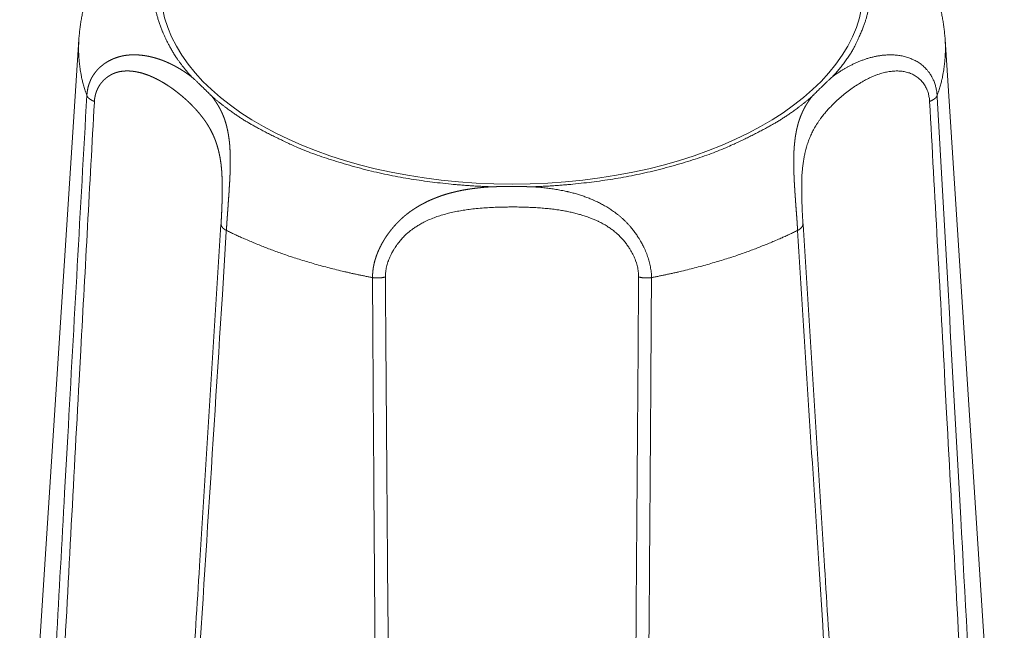
# Model space of a CAD drawing. Units: millimetres. Extents: x -612 to 3782, y -4661 to 6456.
# Drawn here: x 66 to 79, y 2557 to 2565 of the extents above; entities that cross this region are included whole.
import ezdxf

# ---------------------------------------------------------------- set-up
doc = ezdxf.new("R2010")
doc.units = ezdxf.units.MM
doc.header["$LTSCALE"] = 101.6
doc.layers.add('Visible (ISO)', color=7, linetype='Continuous', lineweight=50)
doc.layers.add('Visible Narrow (ISO)', color=7, linetype='Continuous', lineweight=18)

msp = doc.modelspace()

# ---------------------------------------------------------------- linework, layer by layer
at = {"layer": 'Visible (ISO)', "lineweight": 5}
for p, q in [((67.222, 2564.851), (66.471, 2553.215)), ((78.212, 2564.851), (78.963, 2553.215))]:
    msp.add_line(p, q, dxfattribs=at)
at = {"layer": 'Visible (ISO)', "lineweight": 5, "flags": 128}
for points in [[(67.365, 2565.531), (67.364, 2565.531, 0.005895), (67.344, 2565.473, 0.006052), (67.326, 2565.415), (67.326, 2565.414, 0.006113), (67.308, 2565.355, 0.006167), (67.292, 2565.295, 0.006224), (67.278, 2565.235, 0.006267), (67.265, 2565.174, 0.006315), (67.253, 2565.113, 0.00635), (67.243, 2565.052, 0.006385), (67.235, 2564.99, 0.006411), (67.228, 2564.929), (67.228, 2564.925, 0.008043), (67.222, 2564.855), (67.222, 2564.851), (67.222, 2564.851)], [(78.212, 2564.851), (78.212, 2564.855, 0.008042), (78.206, 2564.925), (78.205, 2564.929, 0.006413), (78.199, 2564.99, 0.006384), (78.19, 2565.052, 0.006351), (78.18, 2565.113, 0.006314), (78.169, 2565.174, 0.006268), (78.156, 2565.235, 0.006224), (78.141, 2565.295, 0.006167), (78.125, 2565.355, 0.006114), (78.108, 2565.414), (78.108, 2565.415, 0.006051), (78.089, 2565.473), (78.089, 2565.473, 0.005893), (78.069, 2565.531), (78.069, 2565.531)], [(68.652, 2564.378, -0.002165), (68.684, 2564.349), (68.688, 2564.346, -0.002125), (68.716, 2564.32, -0.001253), (68.744, 2564.293), (68.752, 2564.285, -0.003834), (68.797, 2564.242), (68.812, 2564.227, -0.002239), (68.843, 2564.197), (68.846, 2564.193, -0.001566), (68.87, 2564.17), (68.871, 2564.168, -0.00169), (68.892, 2564.147), (68.894, 2564.146, -0.001341), (68.911, 2564.128), (68.911, 2564.128)], [(76.523, 2564.128, -0.001306), (76.539, 2564.145), (76.541, 2564.147, -0.001739), (76.562, 2564.168), (76.564, 2564.17, -0.0013), (76.584, 2564.19, -0.001293), (76.604, 2564.21), (76.608, 2564.214, -0.002069), (76.637, 2564.242), (76.638, 2564.244, -0.001623), (76.671, 2564.275), (76.674, 2564.278, -0.002494), (76.708, 2564.311), (76.713, 2564.315, -0.001524), (76.738, 2564.339), (76.74, 2564.34, -0.001638), (76.762, 2564.36), (76.763, 2564.362, -0.001245), (76.781, 2564.378), (76.781, 2564.378)], [(68.753, 2558.165, -0.000218), (68.563, 2555.194), (68.539, 2554.815, -0.000364), (68.297, 2551.085), (68.272, 2550.695), (68.271, 2550.683)], [(77.163, 2550.683), (77.137, 2551.074, -0.000361), (76.895, 2554.803), (76.871, 2555.182, -0.00022), (76.682, 2558.153), (76.681, 2558.165)]]:
    msp.add_lwpolyline(points, format="xyb", dxfattribs=at)
at = {"layer": 'Visible (ISO)', "lineweight": 5}
msp.add_rational_spline([(72.458, 2562.982), (72.473, 2562.983), (72.494, 2562.983), (72.515, 2562.983), (72.537, 2562.984), (72.54, 2562.984), (72.543, 2562.984), (72.571, 2562.984), (72.599, 2562.984), (72.601, 2562.984), (72.604, 2562.984), (72.637, 2562.984), (72.669, 2562.984), (72.675, 2562.984), (72.682, 2562.984), (72.724, 2562.985), (72.765, 2562.984), (72.772, 2562.984), (72.778, 2562.984), (72.807, 2562.984), (72.837, 2562.984), (72.841, 2562.984), (72.846, 2562.984), (72.866, 2562.984), (72.887, 2562.984), (72.908, 2562.983), (72.929, 2562.983), (72.929, 2562.983), (72.929, 2562.983), (72.95, 2562.983), (72.972, 2562.983), (72.974, 2562.983), (72.976, 2562.982)], [1, 1, 1, 0.999997610773, 1, 1, 1, 0.999998260026, 1, 1, 1, 0.999997597029, 1, 1, 1, 0.999996438397, 1, 1, 1, 0.99999786157, 1, 1, 1, 0.999998645574, 1, 0.999999147979, 1, 1, 1, 0.999997613839, 1, 1, 1], degree=2, knots=[0, 0, 0, 0.081258, 0.081258, 0.162515, 0.162515, 0.174734, 0.174734, 0.280429, 0.280429, 0.29025, 0.29025, 0.415586, 0.415586, 0.438805, 0.438805, 0.59894, 0.59894, 0.62278, 0.62278, 0.735235, 0.735235, 0.751921, 0.751921, 0.831005, 0.831005, 0.910089, 0.910089, 0.91122, 0.91122, 0.992565, 0.992565, 1, 1, 1], dxfattribs=at)
at = {"layer": 'Visible Narrow (ISO)', "lineweight": 5, "flags": 128}
for points in [[(78.11, 2564.141), (78.11, 2564.142, 0.010375), (78.108, 2564.168, 0.011105), (78.105, 2564.193), (78.105, 2564.194, 0.011203), (78.1, 2564.22), (78.1, 2564.22, 0.011351), (78.095, 2564.245), (78.095, 2564.245, 0.011552), (78.088, 2564.27), (78.088, 2564.27, 0.011804), (78.081, 2564.295, 0.012151), (78.072, 2564.319), (78.071, 2564.32, 0.01286), (78.062, 2564.342), (78.061, 2564.343, 0.009775), (78.053, 2564.361, 0.00971), (78.044, 2564.379), (78.041, 2564.383, 0.019215), (78.026, 2564.408), (78.023, 2564.412, 0.018968), (78.001, 2564.444), (78, 2564.444, 0.018765), (77.976, 2564.473), (77.973, 2564.477, 0.01863), (77.953, 2564.497, 0.009283), (77.932, 2564.517), (77.932, 2564.517, 0.018928), (77.91, 2564.535), (77.906, 2564.538, 0.014248), (77.882, 2564.555), (77.881, 2564.555, 0.013843), (77.856, 2564.571), (77.856, 2564.571, 0.013409), (77.831, 2564.585), (77.831, 2564.585, 0.012957), (77.804, 2564.598), (77.804, 2564.598, 0.012496), (77.777, 2564.61), (77.777, 2564.61, 0.012038), (77.75, 2564.62), (77.75, 2564.62, 0.011591), (77.722, 2564.629, 0.011161), (77.694, 2564.637), (77.694, 2564.637, 0.010755), (77.665, 2564.643), (77.665, 2564.643, 0.010378), (77.637, 2564.648), (77.637, 2564.648, 0.010031), (77.608, 2564.652), (77.608, 2564.652, 0.009719), (77.579, 2564.655), (77.579, 2564.655, 0.009442), (77.55, 2564.657, 0.009261), (77.521, 2564.658), (77.516, 2564.658, 0.014104), (77.477, 2564.657), (77.471, 2564.656, 0.012241), (77.426, 2564.653), (77.426, 2564.653, 0.01171), (77.382, 2564.647), (77.382, 2564.647, 0.011162), (77.338, 2564.64), (77.338, 2564.64, 0.01061), (77.295, 2564.63), (77.295, 2564.63, 0.010063), (77.252, 2564.619), (77.252, 2564.619, 0.009527), (77.21, 2564.606), (77.21, 2564.606, 0.009007), (77.169, 2564.592), (77.169, 2564.592, 0.008507), (77.129, 2564.577), (77.128, 2564.577, 0.00803), (77.089, 2564.56), (77.089, 2564.56, 0.007576), (77.05, 2564.542), (77.05, 2564.542, 0.007146), (77.012, 2564.523), (77.012, 2564.523, 0.006747), (76.975, 2564.504), (76.973, 2564.503, 0.006343), (76.941, 2564.484, 0.004536), (76.91, 2564.466), (76.907, 2564.464, 0.008333), (76.871, 2564.441), (76.866, 2564.438, 0.009169), (76.823, 2564.409), (76.823, 2564.409, 0.009654), (76.782, 2564.379), (76.781, 2564.378)], [(76.409, 2562.51), (76.408, 2562.512, -0.001839), (76.403, 2562.611), (76.402, 2562.621, -0.002815), (76.398, 2562.699), (76.398, 2562.711, -0.001779), (76.396, 2562.764, -0.00204), (76.394, 2562.817), (76.394, 2562.817, -0.002354), (76.393, 2562.87), (76.393, 2562.87, -0.002715), (76.392, 2562.923), (76.392, 2562.924, -0.003136), (76.392, 2562.976, -0.003612), (76.392, 2563.029), (76.393, 2563.034, -0.005447), (76.394, 2563.086), (76.394, 2563.092, -0.004561), (76.396, 2563.134), (76.396, 2563.134, -0.004945), (76.399, 2563.176, -0.005088), (76.403, 2563.217), (76.404, 2563.227, -0.011067), (76.411, 2563.285), (76.411, 2563.286, -0.005824), (76.42, 2563.341, -0.012317), (76.43, 2563.395), (76.432, 2563.404, -0.013094), (76.449, 2563.47), (76.449, 2563.471, -0.013691), (76.468, 2563.534), (76.468, 2563.535, -0.014075), (76.49, 2563.594), (76.49, 2563.595, -0.014208), (76.515, 2563.651), (76.515, 2563.652, -0.014041), (76.542, 2563.706), (76.546, 2563.713, -0.013552), (76.568, 2563.752), (76.57, 2563.755, -0.006533), (76.59, 2563.787, -0.009357), (76.611, 2563.818, -0.00603), (76.632, 2563.848), (76.639, 2563.857, -0.014054), (76.675, 2563.903), (76.684, 2563.914, -0.007773), (76.717, 2563.952, -0.007727), (76.751, 2563.99), (76.76, 2563.999, -0.015039), (76.814, 2564.054), (76.814, 2564.054, -0.007405), (76.872, 2564.107), (76.872, 2564.107, -0.014485), (76.933, 2564.159), (76.933, 2564.159, -0.007146), (76.997, 2564.208), (77, 2564.21, -0.013913), (77.063, 2564.254), (77.076, 2564.263, -0.006494), (77.114, 2564.287, -0.007183), (77.152, 2564.311), (77.152, 2564.311, -0.007896), (77.191, 2564.333), (77.191, 2564.333, -0.008665), (77.231, 2564.354, -0.009494), (77.272, 2564.373), (77.272, 2564.373, -0.010386), (77.313, 2564.391), (77.313, 2564.391, -0.01134), (77.355, 2564.407), (77.36, 2564.409, -0.012396), (77.392, 2564.419), (77.392, 2564.419, -0.006536), (77.424, 2564.429, -0.013946), (77.457, 2564.436), (77.468, 2564.439, -0.015107), (77.501, 2564.445), (77.506, 2564.446, -0.007969), (77.528, 2564.448, -0.008075), (77.55, 2564.451), (77.556, 2564.451, -0.019852), (77.59, 2564.453), (77.596, 2564.453, -0.01267), (77.624, 2564.452), (77.624, 2564.452, -0.013214), (77.652, 2564.45), (77.652, 2564.45, -0.013863), (77.679, 2564.447), (77.679, 2564.447, -0.014567), (77.706, 2564.442), (77.706, 2564.442, -0.015315), (77.733, 2564.435), (77.733, 2564.435, -0.01609), (77.759, 2564.427, -0.016869), (77.784, 2564.417, -0.017626), (77.809, 2564.405), (77.809, 2564.405, -0.01833), (77.833, 2564.392), (77.833, 2564.392, -0.018968), (77.856, 2564.376), (77.859, 2564.374, -0.023454), (77.879, 2564.358, -0.01222), (77.898, 2564.341), (77.899, 2564.341, -0.024288), (77.917, 2564.321), (77.917, 2564.321, -0.012153), (77.934, 2564.3), (77.934, 2564.3, -0.024241), (77.95, 2564.278), (77.95, 2564.277, -0.012142), (77.964, 2564.254), (77.964, 2564.253, -0.02438), (77.977, 2564.228), (77.98, 2564.221, -0.022413), (77.991, 2564.193), (77.992, 2564.19, -0.014306), (77.999, 2564.166, -0.013845), (78.005, 2564.142), (78.005, 2564.142, -0.013472), (78.009, 2564.117), (78.01, 2564.117, -0.013195), (78.013, 2564.092), (78.013, 2564.092, -0.012207), (78.015, 2564.067), (78.015, 2564.066)], [(67.323, 2564.141, 0.000263), (67.081, 2559.811), (67.041, 2559.094, 0.000353), (66.834, 2555.305), (66.795, 2554.575, 0.000171), (66.67, 2552.247), (66.668, 2552.21)], [(78.766, 2552.21), (78.733, 2552.826, 0.00049), (78.41, 2558.774), (78.377, 2559.373, 0.000291), (78.111, 2564.122), (78.11, 2564.141)], [(66.782, 2552.135, -0.000355), (66.997, 2556.264), (67.015, 2556.61, -0.000361), (67.225, 2560.523), (67.246, 2560.906, -0.000222), (67.418, 2564.053), (67.419, 2564.066)], [(78.015, 2564.066, -0.000249), (78.21, 2560.502), (78.231, 2560.106, -0.000395), (78.455, 2555.922), (78.476, 2555.506, -0.000298), (78.651, 2552.153), (78.652, 2552.135)], [(74.487, 2561.829), (74.487, 2561.837, 0.01798), (74.485, 2561.878), (74.485, 2561.881, 0.011169), (74.481, 2561.915, 0.010676), (74.476, 2561.947), (74.476, 2561.948, 0.010184), (74.47, 2561.981), (74.47, 2561.981, 0.009733), (74.463, 2562.014), (74.463, 2562.014, 0.009325), (74.454, 2562.048), (74.454, 2562.048, 0.008958), (74.443, 2562.081), (74.443, 2562.081, 0.008631), (74.432, 2562.114), (74.432, 2562.114, 0.008344), (74.419, 2562.147), (74.419, 2562.147, 0.008094), (74.405, 2562.18), (74.405, 2562.18, 0.007919), (74.39, 2562.213), (74.386, 2562.221, 0.015258), (74.361, 2562.269), (74.356, 2562.277, 0.0148), (74.319, 2562.339), (74.314, 2562.347, 0.014635), (74.283, 2562.392), (74.283, 2562.392, 0.00731), (74.251, 2562.436), (74.251, 2562.436, 0.014872), (74.216, 2562.477), (74.21, 2562.484, 0.007607), (74.186, 2562.511), (74.186, 2562.511, 0.007751), (74.162, 2562.537), (74.162, 2562.537, 0.007943), (74.137, 2562.561), (74.136, 2562.562, 0.008224), (74.111, 2562.585, 0.008142), (74.085, 2562.608), (74.084, 2562.608, 0.007341), (74.056, 2562.631), (74.05, 2562.635, 0.011566), (74.011, 2562.665), (74.006, 2562.668, 0.011219), (73.956, 2562.702), (73.956, 2562.702, 0.01083), (73.905, 2562.734), (73.905, 2562.734, 0.010401), (73.854, 2562.763), (73.853, 2562.763, 0.009941), (73.801, 2562.789), (73.801, 2562.789, 0.009458), (73.748, 2562.813), (73.748, 2562.814, 0.008959), (73.695, 2562.836), (73.695, 2562.836, 0.008449), (73.641, 2562.856), (73.641, 2562.856, 0.007935), (73.587, 2562.874), (73.587, 2562.874, 0.007418), (73.533, 2562.891), (73.533, 2562.891, 0.006909), (73.479, 2562.906, 0.006388), (73.424, 2562.919), (73.422, 2562.92, 0.00711), (73.362, 2562.933), (73.359, 2562.933, 0.007), (73.292, 2562.946), (73.291, 2562.946, 0.00653), (73.223, 2562.957), (73.223, 2562.957, 0.006045), (73.155, 2562.966), (73.155, 2562.966, 0.005548), (73.087, 2562.973), (73.081, 2562.974, 0.005017), (73.025, 2562.979), (73.019, 2562.979, 0.002974), (72.976, 2562.982), (72.976, 2562.982)], [(71.11, 2561.837), (71.11, 2561.845, -0.022882), (71.112, 2561.884), (71.113, 2561.887, -0.014142), (71.116, 2561.919, -0.013462), (71.122, 2561.95), (71.122, 2561.95, -0.012787), (71.129, 2561.981), (71.129, 2561.981, -0.012177), (71.138, 2562.012), (71.138, 2562.012, -0.011633), (71.149, 2562.043), (71.149, 2562.044, -0.011155), (71.161, 2562.074), (71.161, 2562.074, -0.010742), (71.174, 2562.105), (71.175, 2562.105, -0.010457), (71.189, 2562.135), (71.194, 2562.143, -0.019966), (71.219, 2562.188), (71.224, 2562.195, -0.019254), (71.262, 2562.252), (71.263, 2562.252, -0.018999), (71.306, 2562.306), (71.309, 2562.31, -0.019214), (71.35, 2562.354), (71.355, 2562.359, -0.014806), (71.389, 2562.391), (71.393, 2562.394, -0.012815), (71.422, 2562.419, -0.010411), (71.453, 2562.442), (71.458, 2562.446, -0.015688), (71.5, 2562.475), (71.501, 2562.475, -0.008703), (71.546, 2562.503), (71.548, 2562.504, -0.01647), (71.599, 2562.532), (71.607, 2562.536, -0.01522), (71.676, 2562.568, -0.013921), (71.747, 2562.596, -0.012605), (71.819, 2562.62), (71.819, 2562.62, -0.011301), (71.893, 2562.641), (71.893, 2562.641, -0.010031), (71.967, 2562.659), (71.967, 2562.659, -0.0088), (72.043, 2562.674, -0.007632), (72.118, 2562.686, -0.006449), (72.194, 2562.697), (72.199, 2562.697, -0.006951), (72.284, 2562.707), (72.289, 2562.707, -0.006384), (72.384, 2562.715), (72.384, 2562.715, -0.005756), (72.48, 2562.72, -0.005135), (72.576, 2562.724), (72.588, 2562.724, -0.004482), (72.659, 2562.725, -0.001914), (72.73, 2562.726, -0.004465), (72.802, 2562.725), (72.822, 2562.725, -0.00558), (72.917, 2562.722), (72.925, 2562.721, -0.004106), (73.002, 2562.718), (73.002, 2562.718, -0.004585), (73.079, 2562.713, -0.005303), (73.155, 2562.706, -0.00601), (73.231, 2562.698), (73.232, 2562.698, -0.006731), (73.306, 2562.688), (73.31, 2562.687, -0.007085), (73.376, 2562.676), (73.379, 2562.676, -0.00663), (73.439, 2562.664, -0.00742), (73.499, 2562.651), (73.499, 2562.651, -0.008232), (73.558, 2562.636, -0.009072), (73.617, 2562.619, -0.009935), (73.675, 2562.6), (73.682, 2562.597, -0.010848), (73.725, 2562.581, -0.005717), (73.768, 2562.563, -0.012128), (73.809, 2562.544), (73.816, 2562.541, -0.012997), (73.871, 2562.512), (73.871, 2562.512, -0.013854), (73.924, 2562.481), (73.928, 2562.478, -0.01451), (73.971, 2562.449, -0.012954), (74.013, 2562.417), (74.015, 2562.416, -0.020193), (74.057, 2562.379), (74.062, 2562.375, -0.019462), (74.111, 2562.325), (74.118, 2562.318, -0.019222), (74.152, 2562.278), (74.152, 2562.278, -0.009613), (74.183, 2562.236), (74.183, 2562.235, -0.019662), (74.212, 2562.192), (74.217, 2562.184, -0.010126), (74.234, 2562.154), (74.234, 2562.154, -0.010367), (74.25, 2562.124), (74.25, 2562.124, -0.010691), (74.265, 2562.093), (74.265, 2562.093, -0.011077), (74.278, 2562.062), (74.278, 2562.062, -0.011526), (74.289, 2562.03), (74.29, 2562.03, -0.012039), (74.299, 2561.999), (74.3, 2561.999, -0.012618), (74.308, 2561.967), (74.308, 2561.967, -0.01326), (74.314, 2561.935), (74.314, 2561.935, -0.013962), (74.319, 2561.904), (74.319, 2561.904, -0.01472), (74.322, 2561.872), (74.322, 2561.872, -0.015542), (74.323, 2561.841), (74.323, 2561.837)], [(69.025, 2562.51), (69.024, 2562.501, -0.000288), (68.753, 2558.168), (68.753, 2558.165)], [(76.681, 2558.165), (76.681, 2558.168, -0.000287), (76.409, 2562.501), (76.409, 2562.51)], [(68.33, 2550.599, 0.000345), (68.617, 2554.965), (68.666, 2555.726, 0.000526), (69.042, 2561.615), (69.092, 2562.413), (69.093, 2562.427)], [(76.34, 2562.427, 0.00029), (76.613, 2558.126), (76.659, 2557.415, 0.000391), (76.902, 2553.663), (76.949, 2552.938, 0.000189), (77.101, 2550.637), (77.103, 2550.599)], [(71.227, 2549.738, -0.000436), (71.191, 2552.703), (71.186, 2553.105, -0.00064), (71.148, 2556.873), (71.145, 2557.312, -0.000569), (71.111, 2561.823), (71.11, 2561.837)], [(74.323, 2561.837, -0.000549), (74.29, 2557.441), (74.284, 2556.714, -0.00074), (74.245, 2552.874), (74.236, 2552.133, -0.000359), (74.208, 2549.776), (74.207, 2549.738)], [(70.947, 2561.829, 0.000515), (70.977, 2557.429), (70.983, 2556.702, 0.000692), (71.019, 2552.859), (71.027, 2552.117, 0.000335), (71.054, 2549.758), (71.054, 2549.72)], [(74.379, 2549.72, 0.000568), (74.425, 2553.906), (74.428, 2554.256, 0.000595), (74.462, 2558.23), (74.465, 2558.618, 0.000374), (74.486, 2561.815), (74.487, 2561.829)]]:
    msp.add_lwpolyline(points, format="xyb", dxfattribs=at)
at = {"layer": 'Visible Narrow (ISO)', "lineweight": 5}
msp.add_ellipse((72.717, 2565.509), major_axis=(4.459, 0), ratio=0.559193, dxfattribs=at)
for points in [[(68.652, 2566.669), (68.449, 2566.447), (68.264, 2566.064), (68.193, 2565.827), (68.162, 2565.584), (68.172, 2565.341), (68.224, 2565.101), (68.315, 2564.866), (68.495, 2564.552), (68.652, 2564.378)], [(76.781, 2564.378), (76.985, 2564.6), (77.169, 2564.982), (77.241, 2565.22), (77.272, 2565.463), (77.262, 2565.706), (77.21, 2565.946), (77.119, 2566.181), (76.939, 2566.495), (76.781, 2566.669)], [(67.222, 2564.851), (67.216, 2564.762), (67.223, 2564.577), (67.264, 2564.308), (67.323, 2564.141)], [(78.11, 2564.141), (78.17, 2564.308), (78.21, 2564.577), (78.218, 2564.762), (78.212, 2564.851)], [(67.323, 2564.141), (67.326, 2564.135), (67.333, 2564.123), (67.343, 2564.11), (67.357, 2564.099), (67.372, 2564.088), (67.399, 2564.073), (67.419, 2564.066)], [(68.911, 2564.128), (69.163, 2563.916), (69.628, 2563.649), (70.229, 2563.374), (71.131, 2563.121), (72.032, 2562.996), (72.458, 2562.982)], [(72.976, 2562.982), (73.402, 2562.996), (74.303, 2563.121), (75.205, 2563.373), (75.805, 2563.649), (76.271, 2563.915), (76.523, 2564.128)], [(78.015, 2564.066), (78.034, 2564.073), (78.061, 2564.088), (78.077, 2564.099), (78.09, 2564.11), (78.101, 2564.123), (78.108, 2564.135), (78.11, 2564.141)], [(69.025, 2562.51), (69.025, 2562.503), (69.029, 2562.489), (69.035, 2562.476), (69.044, 2562.464), (69.056, 2562.452), (69.07, 2562.441), (69.085, 2562.431), (69.093, 2562.427)], [(76.34, 2562.427), (76.348, 2562.431), (76.364, 2562.441), (76.379, 2562.453), (76.392, 2562.467), (76.4, 2562.479), (76.406, 2562.492), (76.408, 2562.505), (76.409, 2562.51)], [(69.093, 2562.427), (69.339, 2562.307), (69.927, 2562.081), (70.605, 2561.893), (70.947, 2561.829)], [(74.487, 2561.829), (74.828, 2561.893), (75.507, 2562.081), (76.095, 2562.307), (76.34, 2562.427)], [(70.947, 2561.829), (70.969, 2561.825), (71.02, 2561.823), (71.068, 2561.827), (71.099, 2561.834), (71.11, 2561.837)], [(74.323, 2561.837), (74.338, 2561.833), (74.379, 2561.825), (74.434, 2561.823), (74.474, 2561.827), (74.487, 2561.829)]]:
    msp.add_open_spline(points, degree=2, dxfattribs=at)
for points, weights, knots in [([(68.652, 2564.378), (68.652, 2564.379), (68.651, 2564.379), (68.63, 2564.395), (68.608, 2564.41), (68.587, 2564.425), (68.565, 2564.44), (68.561, 2564.443), (68.557, 2564.445), (68.539, 2564.457), (68.52, 2564.469), (68.502, 2564.48), (68.483, 2564.491), (68.483, 2564.491), (68.483, 2564.491), (68.463, 2564.502), (68.444, 2564.513), (68.444, 2564.513), (68.444, 2564.513), (68.424, 2564.524), (68.404, 2564.534), (68.404, 2564.534), (68.404, 2564.534), (68.384, 2564.544), (68.363, 2564.553), (68.363, 2564.553), (68.363, 2564.553), (68.342, 2564.563), (68.321, 2564.572), (68.321, 2564.572), (68.321, 2564.572), (68.3, 2564.581), (68.278, 2564.589), (68.275, 2564.59), (68.271, 2564.592), (68.257, 2564.597), (68.242, 2564.602), (68.227, 2564.607), (68.213, 2564.611), (68.198, 2564.616), (68.183, 2564.62), (68.168, 2564.624), (68.153, 2564.628), (68.138, 2564.632), (68.123, 2564.635), (68.107, 2564.639), (68.092, 2564.642), (68.077, 2564.644), (68.061, 2564.647), (68.045, 2564.649), (68.03, 2564.651), (68.014, 2564.653), (67.998, 2564.654), (67.983, 2564.656), (67.967, 2564.657), (67.951, 2564.657), (67.935, 2564.658), (67.919, 2564.658), (67.903, 2564.658), (67.899, 2564.657), (67.895, 2564.657), (67.883, 2564.657), (67.871, 2564.656), (67.859, 2564.656), (67.845, 2564.654), (67.831, 2564.653), (67.817, 2564.651), (67.812, 2564.65), (67.807, 2564.65), (67.794, 2564.648), (67.782, 2564.645), (67.77, 2564.643), (67.758, 2564.64), (67.746, 2564.637), (67.734, 2564.634), (67.722, 2564.63), (67.71, 2564.626), (67.698, 2564.622), (67.686, 2564.618), (67.674, 2564.614), (67.662, 2564.609), (67.651, 2564.604), (67.639, 2564.599), (67.628, 2564.593), (67.617, 2564.588), (67.605, 2564.582), (67.594, 2564.576), (67.583, 2564.569), (67.573, 2564.563), (67.562, 2564.556), (67.551, 2564.549), (67.541, 2564.542), (67.531, 2564.534), (67.521, 2564.526), (67.511, 2564.518), (67.501, 2564.51), (67.492, 2564.502), (67.482, 2564.493), (67.473, 2564.484), (67.464, 2564.475), (67.455, 2564.465), (67.447, 2564.456), (67.439, 2564.446), (67.431, 2564.436), (67.423, 2564.426), (67.415, 2564.415), (67.408, 2564.404), (67.401, 2564.394), (67.394, 2564.382), (67.394, 2564.382), (67.394, 2564.382), (67.387, 2564.371), (67.381, 2564.359), (67.381, 2564.359), (67.381, 2564.359), (67.375, 2564.348), (67.37, 2564.336), (67.37, 2564.335), (67.37, 2564.335), (67.364, 2564.323), (67.359, 2564.311), (67.359, 2564.31), (67.359, 2564.309), (67.353, 2564.295), (67.348, 2564.28), (67.348, 2564.279), (67.348, 2564.278), (67.344, 2564.265), (67.34, 2564.252), (67.337, 2564.24), (67.334, 2564.227), (67.334, 2564.225), (67.334, 2564.224), (67.331, 2564.208), (67.328, 2564.192), (67.328, 2564.19), (67.328, 2564.188), (67.326, 2564.176), (67.325, 2564.165), (67.325, 2564.164), (67.325, 2564.164), (67.324, 2564.153), (67.323, 2564.142), (67.323, 2564.141), (67.323, 2564.141)], [1, 1, 1, 0.99990557432, 1, 0.99986271814, 1, 1, 1, 0.999842903282, 1, 0.999957051588, 1, 1, 1, 0.999806724219, 1, 1, 1, 0.999946836674, 1, 1, 1, 0.999759783215, 1, 1, 1, 0.999933761313, 1, 1, 1, 0.99970033528, 1, 1, 1, 0.999916090608, 1, 0.999910408793, 1, 0.999903752332, 1, 0.99989672996, 1, 0.999889368366, 1, 0.999881706904, 1, 0.999873799238, 1, 0.999865714694, 1, 0.999857539133, 1, 0.999849375108, 1, 0.99984134076, 1, 0.999833234594, 1, 1, 1, 0.99972927619, 1, 1, 1, 0.999213667444, 1, 1, 1, 0.999808176607, 1, 0.999808343609, 1, 0.999808098632, 1, 0.999806650088, 1, 0.999804048556, 1, 0.999800301773, 1, 0.999795425831, 1, 0.999789436098, 1, 0.999782352072, 1, 0.999774202201, 1, 0.999765029476, 1, 0.999754897654, 1, 0.999743897948, 1, 0.999732155816, 1, 0.999719837285, 1, 0.999707154037, 1, 0.999694366268, 1, 0.999681782231, 1, 0.99966975335, 1, 0.999658664052, 1, 1, 1, 0.999648915992, 1, 1, 1, 0.999640907044, 1, 1, 1, 0.99963465032, 1, 1, 1, 0.999424463518, 1, 1, 1, 0.999630925025, 1, 0.999709826194, 1, 1, 1, 0.99943926685, 1, 1, 1, 0.999791075241, 1, 1, 1, 0.999833277182, 1, 1, 1], [0, 0, 0, 0.00088, 0.00088, 0.035021, 0.035021, 0.06916, 0.06916, 0.075138, 0.075138, 0.103464, 0.103464, 0.131794, 0.131794, 0.132029, 0.132029, 0.160823, 0.160823, 0.160923, 0.160923, 0.189921, 0.189921, 0.190094, 0.190094, 0.219433, 0.219433, 0.219505, 0.219505, 0.248994, 0.248994, 0.249119, 0.249119, 0.278852, 0.278852, 0.283831, 0.283831, 0.303822, 0.303822, 0.323814, 0.323814, 0.343863, 0.343863, 0.36397, 0.36397, 0.384133, 0.384133, 0.404354, 0.404354, 0.424637, 0.424637, 0.444987, 0.444987, 0.465413, 0.465413, 0.485924, 0.485924, 0.506534, 0.506534, 0.527255, 0.527255, 0.532678, 0.532678, 0.54807, 0.54807, 0.563466, 0.563466, 0.57885, 0.57885, 0.584586, 0.584586, 0.598158, 0.598158, 0.61173, 0.61173, 0.625356, 0.625356, 0.639027, 0.639027, 0.652738, 0.652738, 0.666482, 0.666482, 0.680253, 0.680253, 0.694046, 0.694046, 0.707858, 0.707858, 0.721685, 0.721685, 0.735526, 0.735526, 0.749382, 0.749382, 0.763254, 0.763254, 0.777146, 0.777146, 0.791063, 0.791063, 0.805014, 0.805014, 0.819008, 0.819008, 0.833059, 0.833059, 0.847181, 0.847181, 0.861392, 0.861392, 0.861446, 0.861446, 0.875767, 0.875767, 0.875833, 0.875833, 0.890286, 0.890286, 0.890365, 0.890365, 0.904976, 0.904976, 0.906011, 0.906011, 0.922687, 0.922687, 0.924045, 0.924045, 0.938506, 0.938506, 0.952968, 0.952968, 0.954562, 0.954562, 0.971991, 0.971991, 0.97425, 0.97425, 0.987168, 0.987168, 0.987467, 0.987467, 0.999787, 0.999787, 1, 1, 1]), ([(67.419, 2564.066), (67.419, 2564.068), (67.419, 2564.07), (67.42, 2564.083), (67.421, 2564.097), (67.421, 2564.097), (67.421, 2564.097), (67.423, 2564.11), (67.425, 2564.123), (67.425, 2564.123), (67.426, 2564.123), (67.428, 2564.136), (67.431, 2564.148), (67.431, 2564.148), (67.431, 2564.149), (67.434, 2564.161), (67.438, 2564.173), (67.438, 2564.173), (67.438, 2564.173), (67.442, 2564.185), (67.446, 2564.197), (67.446, 2564.197), (67.446, 2564.197), (67.451, 2564.208), (67.456, 2564.219), (67.456, 2564.22), (67.456, 2564.22), (67.461, 2564.231), (67.467, 2564.241), (67.467, 2564.241), (67.467, 2564.242), (67.473, 2564.252), (67.479, 2564.262), (67.479, 2564.262), (67.479, 2564.262), (67.485, 2564.273), (67.492, 2564.282), (67.499, 2564.292), (67.506, 2564.301), (67.514, 2564.311), (67.522, 2564.319), (67.529, 2564.328), (67.538, 2564.336), (67.546, 2564.345), (67.555, 2564.352), (67.563, 2564.36), (67.573, 2564.367), (67.582, 2564.374), (67.591, 2564.381), (67.601, 2564.387), (67.61, 2564.393), (67.62, 2564.399), (67.63, 2564.405), (67.64, 2564.41), (67.651, 2564.415), (67.661, 2564.42), (67.671, 2564.424), (67.682, 2564.428), (67.693, 2564.432), (67.704, 2564.435), (67.714, 2564.438), (67.725, 2564.441), (67.736, 2564.444), (67.738, 2564.444), (67.741, 2564.444), (67.748, 2564.446), (67.755, 2564.447), (67.762, 2564.448), (67.773, 2564.449), (67.784, 2564.451), (67.795, 2564.452), (67.799, 2564.452), (67.803, 2564.452), (67.816, 2564.453), (67.829, 2564.453), (67.842, 2564.453), (67.855, 2564.453), (67.867, 2564.452), (67.88, 2564.451), (67.893, 2564.45), (67.906, 2564.449), (67.919, 2564.447), (67.932, 2564.445), (67.945, 2564.443), (67.957, 2564.441), (67.97, 2564.438), (67.983, 2564.435), (67.986, 2564.435), (67.989, 2564.434), (68.009, 2564.43), (68.028, 2564.424), (68.031, 2564.423), (68.034, 2564.422), (68.059, 2564.414), (68.084, 2564.405), (68.084, 2564.405), (68.085, 2564.405), (68.11, 2564.396), (68.134, 2564.386), (68.134, 2564.386), (68.134, 2564.385), (68.159, 2564.375), (68.183, 2564.363), (68.207, 2564.352), (68.231, 2564.339), (68.231, 2564.339), (68.231, 2564.339), (68.255, 2564.326), (68.278, 2564.313), (68.301, 2564.3), (68.323, 2564.285), (68.325, 2564.284), (68.327, 2564.283), (68.354, 2564.266), (68.379, 2564.249), (68.381, 2564.247), (68.383, 2564.246), (68.41, 2564.228), (68.436, 2564.208), (68.436, 2564.208), (68.436, 2564.208), (68.462, 2564.189), (68.486, 2564.169), (68.487, 2564.169), (68.487, 2564.169), (68.511, 2564.149), (68.535, 2564.129), (68.535, 2564.129), (68.536, 2564.128), (68.559, 2564.108), (68.582, 2564.088), (68.605, 2564.067), (68.627, 2564.046), (68.628, 2564.044), (68.63, 2564.043), (68.654, 2564.019), (68.678, 2563.994), (68.678, 2563.994), (68.679, 2563.993), (68.701, 2563.969), (68.723, 2563.945), (68.724, 2563.943), (68.725, 2563.942), (68.745, 2563.92), (68.763, 2563.897), (68.765, 2563.894), (68.767, 2563.892), (68.782, 2563.874), (68.796, 2563.855), (68.81, 2563.837), (68.823, 2563.818), (68.836, 2563.799), (68.849, 2563.779), (68.861, 2563.76), (68.873, 2563.74), (68.885, 2563.72), (68.896, 2563.699), (68.897, 2563.696), (68.899, 2563.692), (68.912, 2563.668), (68.923, 2563.644), (68.925, 2563.64), (68.926, 2563.637), (68.934, 2563.619), (68.942, 2563.601), (68.949, 2563.583), (68.956, 2563.564), (68.956, 2563.564), (68.956, 2563.564), (68.963, 2563.545), (68.969, 2563.526), (68.969, 2563.526), (68.969, 2563.526), (68.975, 2563.507), (68.981, 2563.487), (68.981, 2563.487), (68.981, 2563.487), (68.987, 2563.467), (68.992, 2563.446), (68.992, 2563.445), (68.993, 2563.444), (68.997, 2563.425), (69.002, 2563.406), (69.006, 2563.388), (69.009, 2563.369), (69.009, 2563.368), (69.01, 2563.367), (69.014, 2563.346), (69.017, 2563.325), (69.017, 2563.323), (69.018, 2563.321), (69.021, 2563.297), (69.025, 2563.272), (69.025, 2563.27), (69.025, 2563.267), (69.029, 2563.239), (69.031, 2563.21), (69.032, 2563.205), (69.032, 2563.2), (69.034, 2563.182), (69.035, 2563.164), (69.036, 2563.145), (69.037, 2563.127), (69.037, 2563.125), (69.037, 2563.123), (69.039, 2563.1), (69.039, 2563.077), (69.04, 2563.073), (69.04, 2563.069), (69.041, 2563.038), (69.041, 2563.007), (69.041, 2563.007), (69.041, 2563.007), (69.041, 2562.975), (69.041, 2562.943), (69.041, 2562.943), (69.041, 2562.943), (69.041, 2562.91), (69.041, 2562.878), (69.041, 2562.878), (69.041, 2562.878), (69.04, 2562.845), (69.039, 2562.813), (69.039, 2562.813), (69.039, 2562.813), (69.038, 2562.781), (69.037, 2562.749), (69.037, 2562.749), (69.037, 2562.748), (69.036, 2562.717), (69.035, 2562.686), (69.033, 2562.654), (69.032, 2562.623), (69.031, 2562.617), (69.031, 2562.612), (69.029, 2562.569), (69.026, 2562.526), (69.026, 2562.518), (69.025, 2562.51)], [1, 1, 1, 0.999528058229, 1, 1, 1, 0.999531185059, 1, 1, 1, 0.999526401232, 1, 1, 1, 0.999524449132, 1, 1, 1, 0.999525175556, 1, 1, 1, 0.999528244212, 1, 1, 1, 0.999533239929, 1, 1, 1, 0.999539699079, 1, 1, 1, 0.999547139339, 1, 0.999555085595, 1, 0.999563090559, 1, 0.999570747543, 1, 0.999577701983, 1, 0.999583641991, 1, 0.999588332638, 1, 0.999591525308, 1, 0.999593124619, 1, 0.999592906357, 1, 0.999590898182, 1, 0.999586960588, 1, 0.999581104654, 1, 0.999574328928, 1, 1, 1, 0.999559279205, 1, 1, 1, 0.999336309132, 1, 1, 1, 0.999729626089, 1, 0.999750277949, 1, 0.999771282261, 1, 0.999791632891, 1, 0.999811016433, 1, 0.999829220079, 1, 0.999842743295, 1, 1, 1, 0.999474316281, 1, 1, 1, 0.999578911608, 1, 1, 1, 0.999662200946, 1, 1, 1, 0.999728805437, 1, 0.999781772944, 1, 1, 1, 0.999823567505, 1, 0.999856742141, 1, 1, 1, 0.999784405418, 1, 1, 1, 0.999835895848, 1, 1, 1, 0.999849091832, 1, 1, 1, 0.999861266933, 1, 1, 1, 0.999872277063, 1, 0.999887739417, 1, 1, 1, 0.999775303855, 1, 1, 1, 0.999843728771, 1, 1, 1, 0.99972747587, 1, 1, 1, 0.999862042442, 1, 0.999841484937, 1, 0.999821267043, 1, 0.999802678089, 1, 0.999786622574, 1, 1, 1, 0.999454560301, 1, 1, 1, 0.999838961549, 1, 0.99984059635, 1, 1, 1, 0.99984445945, 1, 1, 1, 0.999850191603, 1, 1, 1, 0.999857486533, 1, 1, 1, 0.999866336464, 1, 0.999928588612, 1, 1, 1, 0.999851890497, 1, 1, 1, 0.999893829123, 1, 1, 1, 0.999795929298, 1, 1, 1, 0.999942021391, 1, 0.999979393903, 1, 1, 1, 0.999939411564, 1, 1, 1, 0.999957864006, 1, 1, 1, 0.999969908544, 1, 1, 1, 0.999978225301, 1, 1, 1, 0.999984124701, 1, 1, 1, 0.999988416522, 1, 1, 1, 0.99999161869, 1, 0.999993783697, 1, 1, 1, 0.999988407847, 1, 1, 1], [0, 0, 0, 0.001597, 0.001597, 0.013559, 0.013559, 0.013685, 0.013685, 0.025396, 0.025396, 0.025507, 0.025507, 0.036995, 0.036995, 0.037094, 0.037094, 0.048385, 0.048385, 0.048471, 0.048471, 0.05959, 0.05959, 0.059665, 0.059665, 0.070633, 0.070633, 0.070699, 0.070699, 0.081536, 0.081536, 0.081593, 0.081593, 0.092316, 0.092316, 0.092365, 0.092365, 0.102991, 0.102991, 0.113532, 0.113532, 0.123999, 0.123999, 0.134403, 0.134403, 0.144751, 0.144751, 0.155051, 0.155051, 0.165307, 0.165307, 0.175524, 0.175524, 0.185707, 0.185707, 0.195859, 0.195859, 0.205983, 0.205983, 0.216083, 0.216083, 0.226163, 0.226163, 0.236227, 0.236227, 0.238073, 0.238073, 0.244446, 0.244446, 0.250823, 0.250823, 0.257195, 0.257195, 0.259518, 0.259518, 0.266861, 0.266861, 0.274205, 0.274205, 0.28156, 0.28156, 0.288934, 0.288934, 0.296332, 0.296332, 0.30376, 0.30376, 0.311221, 0.311221, 0.313125, 0.313125, 0.324389, 0.324389, 0.326316, 0.326316, 0.341433, 0.341433, 0.34149, 0.34149, 0.35672, 0.35672, 0.35676, 0.35676, 0.372071, 0.372071, 0.387391, 0.387391, 0.387436, 0.387436, 0.402668, 0.402668, 0.4179, 0.4179, 0.419194, 0.419194, 0.437014, 0.437014, 0.438392, 0.438392, 0.45679, 0.45679, 0.456898, 0.456898, 0.47508, 0.47508, 0.475196, 0.475196, 0.493145, 0.493145, 0.493339, 0.493339, 0.510901, 0.510901, 0.528463, 0.528463, 0.529617, 0.529617, 0.549154, 0.549154, 0.54952, 0.54952, 0.568327, 0.568327, 0.569255, 0.569255, 0.586204, 0.586204, 0.588064, 0.588064, 0.601295, 0.601295, 0.614489, 0.614489, 0.627685, 0.627685, 0.640883, 0.640883, 0.654125, 0.654125, 0.656381, 0.656381, 0.671875, 0.671875, 0.67406, 0.67406, 0.68519, 0.68519, 0.696319, 0.696319, 0.696431, 0.696431, 0.707785, 0.707785, 0.707914, 0.707914, 0.719525, 0.719525, 0.71967, 0.71967, 0.731571, 0.731571, 0.732362, 0.732362, 0.743327, 0.743327, 0.754293, 0.754293, 0.754877, 0.754877, 0.767009, 0.767009, 0.768013, 0.768013, 0.782153, 0.782153, 0.783799, 0.783799, 0.800035, 0.800035, 0.802946, 0.802946, 0.813362, 0.813362, 0.823778, 0.823778, 0.825047, 0.825047, 0.837999, 0.837999, 0.840367, 0.840367, 0.858054, 0.858054, 0.858271, 0.858271, 0.876393, 0.876393, 0.876532, 0.876532, 0.89493, 0.89493, 0.895011, 0.895011, 0.91348, 0.91348, 0.913585, 0.913585, 0.931845, 0.931845, 0.932031, 0.932031, 0.949919, 0.949919, 0.967806, 0.967806, 0.971106, 0.971106, 0.995592, 0.995592, 1, 1, 1]), ([(69.093, 2562.427), (69.093, 2562.428), (69.093, 2562.428), (69.095, 2562.458), (69.097, 2562.488), (69.099, 2562.518), (69.101, 2562.548), (69.101, 2562.55), (69.101, 2562.551), (69.103, 2562.584), (69.106, 2562.617), (69.106, 2562.618), (69.108, 2562.652), (69.115, 2562.739), (69.116, 2562.756), (69.118, 2562.792), (69.121, 2562.827), (69.123, 2562.862), (69.126, 2562.898), (69.126, 2562.898), (69.126, 2562.898), (69.128, 2562.933), (69.13, 2562.968), (69.13, 2562.968), (69.13, 2562.969), (69.132, 2563.003), (69.134, 2563.038), (69.135, 2563.042), (69.135, 2563.047), (69.136, 2563.072), (69.137, 2563.097), (69.137, 2563.098), (69.137, 2563.098), (69.139, 2563.123), (69.14, 2563.148), (69.14, 2563.148), (69.14, 2563.148), (69.141, 2563.172), (69.141, 2563.197), (69.141, 2563.201), (69.142, 2563.205), (69.142, 2563.221), (69.142, 2563.237), (69.143, 2563.253), (69.143, 2563.268), (69.143, 2563.269), (69.143, 2563.27), (69.143, 2563.287), (69.143, 2563.304), (69.143, 2563.309), (69.143, 2563.313), (69.143, 2563.333), (69.143, 2563.352), (69.143, 2563.353), (69.143, 2563.353), (69.142, 2563.372), (69.142, 2563.391), (69.141, 2563.41), (69.141, 2563.429), (69.14, 2563.432), (69.14, 2563.435), (69.139, 2563.459), (69.137, 2563.482), (69.137, 2563.482), (69.137, 2563.483), (69.136, 2563.506), (69.134, 2563.528), (69.134, 2563.529), (69.134, 2563.529), (69.132, 2563.551), (69.129, 2563.573), (69.129, 2563.573), (69.129, 2563.573), (69.126, 2563.595), (69.123, 2563.616), (69.123, 2563.616), (69.123, 2563.616), (69.12, 2563.637), (69.117, 2563.657), (69.117, 2563.657), (69.116, 2563.658), (69.113, 2563.677), (69.109, 2563.697), (69.109, 2563.697), (69.109, 2563.697), (69.105, 2563.716), (69.1, 2563.735), (69.1, 2563.736), (69.1, 2563.736), (69.096, 2563.754), (69.091, 2563.772), (69.091, 2563.773), (69.091, 2563.773), (69.086, 2563.791), (69.08, 2563.808), (69.08, 2563.809), (69.08, 2563.809), (69.075, 2563.826), (69.069, 2563.843), (69.063, 2563.86), (69.056, 2563.876), (69.056, 2563.878), (69.055, 2563.879), (69.047, 2563.899), (69.038, 2563.918), (69.038, 2563.92), (69.037, 2563.921), (69.028, 2563.941), (69.018, 2563.96), (69.018, 2563.96), (69.018, 2563.96), (69.008, 2563.979), (68.998, 2563.998), (68.987, 2564.017), (68.976, 2564.035), (68.965, 2564.053), (68.953, 2564.071), (68.952, 2564.072), (68.95, 2564.074), (68.941, 2564.088), (68.93, 2564.103), (68.929, 2564.104), (68.928, 2564.106), (68.92, 2564.117), (68.911, 2564.128)], [1, 1, 1, 0.999995889381, 1, 0.999997538198, 1, 1, 1, 0.999999157119, 1, 1, 1, 1, 1, 0.99999933071, 1, 0.999998443118, 1, 1, 1, 0.999996759199, 1, 1, 1, 0.999994201225, 1, 1, 1, 0.999990156522, 1, 1, 1, 0.999996734086, 1, 1, 1, 0.999980459316, 1, 1, 1, 0.999993118501, 1, 0.999991726642, 1, 1, 1, 0.999982898761, 1, 1, 1, 0.999955602241, 1, 1, 1, 0.99998845722, 1, 0.999947805215, 1, 1, 1, 0.999939471335, 1, 1, 1, 0.999930364332, 1, 1, 1, 0.999920344149, 1, 1, 1, 0.999909470569, 1, 1, 1, 0.999897863092, 1, 1, 1, 0.999885711768, 1, 1, 1, 0.99987328955, 1, 1, 1, 0.999860938751, 1, 1, 1, 0.999849134405, 1, 1, 1, 0.999838157465, 1, 0.999837482792, 1, 1, 1, 0.999686280723, 1, 1, 1, 0.999752628423, 1, 1, 1, 0.999758705748, 1, 0.999769704685, 1, 0.999784959693, 1, 1, 1, 0.999804497203, 1, 1, 1, 0.999926645486, 1], [0, 0, 0, 0.001292, 0.001292, 0.063194, 0.063194, 0.125096, 0.125096, 0.128323, 0.128323, 0.19668, 0.19668, 0.197676, 0.268024, 0.285391, 0.285391, 0.321006, 0.321006, 0.356579, 0.356579, 0.356727, 0.356727, 0.392004, 0.392004, 0.392277, 0.392277, 0.427009, 0.427009, 0.431559, 0.431559, 0.45719, 0.45719, 0.457559, 0.457559, 0.482454, 0.482454, 0.482673, 0.482673, 0.507129, 0.507129, 0.51145, 0.51145, 0.527265, 0.527265, 0.543081, 0.543081, 0.543834, 0.543834, 0.561156, 0.561156, 0.565523, 0.565523, 0.585397, 0.585397, 0.585887, 0.585887, 0.604783, 0.604783, 0.623679, 0.623679, 0.626923, 0.626923, 0.650596, 0.650596, 0.651001, 0.651001, 0.673864, 0.673864, 0.674246, 0.674246, 0.696345, 0.696345, 0.696703, 0.696703, 0.718087, 0.718087, 0.71842, 0.71842, 0.739137, 0.739137, 0.739445, 0.739445, 0.759545, 0.759545, 0.759827, 0.759827, 0.779362, 0.779362, 0.779618, 0.779618, 0.798641, 0.798641, 0.79887, 0.79887, 0.817435, 0.817435, 0.817741, 0.817741, 0.835693, 0.835693, 0.853646, 0.853646, 0.855269, 0.855269, 0.876462, 0.876462, 0.878329, 0.878329, 0.900013, 0.900013, 0.900084, 0.900084, 0.921626, 0.921626, 0.943112, 0.943112, 0.964599, 0.964599, 0.966518, 0.966518, 0.984219, 0.984219, 0.986141, 0.986141, 1, 1, 1]), ([(76.523, 2564.128), (76.521, 2564.126), (76.52, 2564.124), (76.508, 2564.109), (76.496, 2564.093), (76.495, 2564.091), (76.493, 2564.088), (76.485, 2564.077), (76.477, 2564.065), (76.47, 2564.054), (76.462, 2564.042), (76.46, 2564.039), (76.458, 2564.036), (76.447, 2564.019), (76.437, 2564), (76.433, 2563.993), (76.429, 2563.987), (76.419, 2563.968), (76.41, 2563.949), (76.401, 2563.931), (76.393, 2563.911), (76.393, 2563.911), (76.393, 2563.911), (76.384, 2563.891), (76.376, 2563.871), (76.375, 2563.868), (76.374, 2563.865), (76.369, 2563.851), (76.364, 2563.837), (76.359, 2563.823), (76.355, 2563.809), (76.355, 2563.809), (76.355, 2563.809), (76.35, 2563.795), (76.346, 2563.78), (76.346, 2563.78), (76.346, 2563.78), (76.342, 2563.765), (76.338, 2563.751), (76.338, 2563.748), (76.337, 2563.744), (76.332, 2563.724), (76.327, 2563.703), (76.327, 2563.7), (76.326, 2563.697), (76.323, 2563.681), (76.32, 2563.664), (76.317, 2563.648), (76.314, 2563.632), (76.314, 2563.631), (76.314, 2563.631), (76.311, 2563.615), (76.309, 2563.598), (76.309, 2563.598), (76.309, 2563.597), (76.307, 2563.58), (76.305, 2563.563), (76.305, 2563.563), (76.305, 2563.562), (76.303, 2563.545), (76.301, 2563.527), (76.301, 2563.527), (76.301, 2563.527), (76.299, 2563.508), (76.298, 2563.49), (76.298, 2563.49), (76.298, 2563.49), (76.296, 2563.471), (76.295, 2563.452), (76.295, 2563.452), (76.295, 2563.451), (76.294, 2563.432), (76.293, 2563.413), (76.293, 2563.412), (76.293, 2563.412), (76.292, 2563.392), (76.292, 2563.372), (76.292, 2563.372), (76.292, 2563.372), (76.291, 2563.351), (76.291, 2563.331), (76.291, 2563.33), (76.291, 2563.33), (76.291, 2563.309), (76.291, 2563.288), (76.291, 2563.288), (76.291, 2563.287), (76.291, 2563.266), (76.291, 2563.244), (76.291, 2563.239), (76.291, 2563.235), (76.292, 2563.205), (76.293, 2563.174), (76.293, 2563.169), (76.293, 2563.164), (76.294, 2563.135), (76.296, 2563.106), (76.296, 2563.106), (76.296, 2563.105), (76.297, 2563.077), (76.298, 2563.049), (76.3, 2563.021), (76.302, 2562.993), (76.302, 2562.993), (76.302, 2562.992), (76.303, 2562.964), (76.305, 2562.935), (76.305, 2562.935), (76.305, 2562.935), (76.307, 2562.906), (76.309, 2562.877), (76.309, 2562.877), (76.309, 2562.877), (76.311, 2562.848), (76.313, 2562.819), (76.315, 2562.79), (76.317, 2562.76), (76.319, 2562.732), (76.328, 2562.618), (76.33, 2562.589), (76.33, 2562.589), (76.332, 2562.562), (76.334, 2562.535), (76.334, 2562.535), (76.334, 2562.534), (76.335, 2562.508), (76.337, 2562.482), (76.337, 2562.482), (76.337, 2562.482), (76.339, 2562.456), (76.34, 2562.43), (76.34, 2562.429), (76.34, 2562.427)], [1, 1, 1, 0.999712501373, 1, 1, 1, 0.999890168464, 1, 0.999940276975, 1, 1, 1, 0.999519485332, 1, 1, 1, 0.999563454815, 1, 0.999889508158, 1, 1, 1, 0.999574296128, 1, 1, 1, 0.999898391505, 1, 0.999902107296, 1, 1, 1, 0.999907014292, 1, 1, 1, 0.999910904636, 1, 1, 1, 0.999757896652, 1, 1, 1, 0.999929196093, 1, 0.999934611657, 1, 1, 1, 0.999940454747, 1, 1, 1, 0.999946067853, 1, 1, 1, 0.999951399605, 1, 1, 1, 0.99995640727, 1, 1, 1, 0.999961064438, 1, 1, 1, 0.999965358425, 1, 1, 1, 0.999969287724, 1, 1, 1, 0.999972859292, 1, 1, 1, 0.999976087283, 1, 1, 1, 0.999978427248, 1, 1, 1, 0.999949942454, 1, 1, 1, 0.999986165188, 1, 1, 1, 0.999992774949, 1, 0.999995253824, 1, 1, 1, 0.999997018834, 1, 1, 1, 0.999998261377, 1, 1, 1, 0.999999118903, 1, 0.99999954258, 1, 1, 1, 1, 1, 0.999999105659, 1, 1, 1, 0.999997992092, 1, 1, 1, 0.9999960581, 1, 1, 1], [0, 0, 0, 0.002048, 0.002048, 0.020221, 0.020221, 0.022843, 0.022843, 0.035775, 0.035775, 0.048706, 0.048706, 0.051941, 0.051941, 0.071335, 0.071335, 0.078568, 0.078568, 0.098023, 0.098023, 0.117483, 0.117483, 0.117664, 0.117664, 0.137479, 0.137479, 0.140799, 0.140799, 0.154459, 0.154459, 0.168118, 0.168118, 0.168233, 0.168233, 0.182121, 0.182121, 0.18225, 0.18225, 0.196395, 0.196395, 0.199323, 0.199323, 0.219322, 0.219322, 0.22209, 0.22209, 0.237432, 0.237432, 0.252775, 0.252775, 0.252965, 0.252965, 0.268688, 0.268688, 0.26889, 0.26889, 0.285018, 0.285018, 0.285233, 0.285233, 0.30179, 0.30179, 0.302016, 0.302016, 0.319026, 0.319026, 0.319264, 0.319264, 0.33675, 0.33675, 0.336999, 0.336999, 0.354984, 0.354984, 0.355245, 0.355245, 0.37375, 0.37375, 0.374022, 0.374022, 0.39307, 0.39307, 0.393352, 0.393352, 0.412965, 0.412965, 0.413257, 0.413257, 0.433454, 0.433454, 0.43752, 0.43752, 0.465849, 0.465849, 0.470367, 0.470367, 0.497416, 0.497416, 0.497882, 0.497882, 0.523998, 0.523998, 0.550115, 0.550115, 0.55035, 0.55035, 0.576937, 0.576937, 0.5771, 0.5771, 0.604012, 0.604012, 0.604102, 0.604102, 0.631195, 0.631195, 0.658324, 0.658324, 0.684834, 0.764983, 0.766055, 0.766055, 0.84406, 0.84406, 0.845357, 0.845357, 0.920767, 0.920767, 0.921472, 0.921472, 0.995472, 0.995472, 1, 1, 1]), ([(72.458, 2562.982), (72.427, 2562.98), (72.397, 2562.978), (72.394, 2562.978), (72.391, 2562.978), (72.361, 2562.975), (72.33, 2562.972), (72.299, 2562.969), (72.268, 2562.965), (72.268, 2562.965), (72.268, 2562.965), (72.237, 2562.962), (72.207, 2562.957), (72.176, 2562.953), (72.145, 2562.948), (72.145, 2562.948), (72.145, 2562.948), (72.114, 2562.943), (72.083, 2562.937), (72.052, 2562.931), (72.022, 2562.924), (72.022, 2562.924), (72.022, 2562.924), (71.991, 2562.917), (71.96, 2562.909), (71.955, 2562.908), (71.95, 2562.907), (71.93, 2562.901), (71.91, 2562.896), (71.889, 2562.89), (71.869, 2562.884), (71.849, 2562.877), (71.829, 2562.871), (71.824, 2562.869), (71.819, 2562.867), (71.788, 2562.857), (71.759, 2562.845), (71.759, 2562.845), (71.758, 2562.845), (71.729, 2562.833), (71.699, 2562.821), (71.699, 2562.821), (71.699, 2562.821), (71.669, 2562.808), (71.64, 2562.794), (71.64, 2562.794), (71.64, 2562.794), (71.611, 2562.779), (71.582, 2562.764), (71.581, 2562.764), (71.581, 2562.764), (71.552, 2562.748), (71.524, 2562.731), (71.519, 2562.728), (71.514, 2562.725), (71.495, 2562.714), (71.476, 2562.701), (71.473, 2562.699), (71.469, 2562.697), (71.457, 2562.689), (71.446, 2562.681), (71.435, 2562.673), (71.418, 2562.662), (71.402, 2562.65), (71.387, 2562.638), (71.384, 2562.636), (71.382, 2562.634), (71.361, 2562.617), (71.341, 2562.6), (71.341, 2562.6), (71.341, 2562.6), (71.321, 2562.582), (71.301, 2562.564), (71.298, 2562.561), (71.295, 2562.557), (71.269, 2562.532), (71.244, 2562.506), (71.241, 2562.502), (71.238, 2562.499), (71.219, 2562.479), (71.202, 2562.457), (71.184, 2562.436), (71.167, 2562.414), (71.167, 2562.414), (71.167, 2562.414), (71.15, 2562.392), (71.135, 2562.37), (71.132, 2562.366), (71.129, 2562.362), (71.119, 2562.347), (71.109, 2562.331), (71.099, 2562.316), (71.09, 2562.3), (71.08, 2562.284), (71.071, 2562.268), (71.062, 2562.253), (71.054, 2562.236), (71.046, 2562.22), (71.038, 2562.204), (71.03, 2562.187), (71.023, 2562.171), (71.015, 2562.154), (71.009, 2562.137), (71.009, 2562.137), (71.009, 2562.137), (71.002, 2562.121), (70.996, 2562.104), (70.996, 2562.104), (70.996, 2562.104), (70.99, 2562.087), (70.985, 2562.07), (70.98, 2562.053), (70.975, 2562.036), (70.974, 2562.034), (70.974, 2562.032), (70.968, 2562.01), (70.964, 2561.989), (70.963, 2561.986), (70.963, 2561.984), (70.959, 2561.967), (70.957, 2561.951), (70.957, 2561.95), (70.957, 2561.949), (70.954, 2561.935), (70.953, 2561.921), (70.953, 2561.921), (70.953, 2561.92), (70.951, 2561.907), (70.95, 2561.893), (70.949, 2561.879), (70.948, 2561.865), (70.948, 2561.864), (70.948, 2561.863), (70.947, 2561.847), (70.947, 2561.831), (70.947, 2561.83), (70.947, 2561.829)], [1, 0.999982178489, 1, 1, 1, 0.999935669509, 1, 0.999979798396, 1, 1, 1, 0.999895831192, 1, 0.999968709455, 1, 1, 1, 0.999846157863, 1, 0.999955186652, 1, 1, 1, 0.999787295715, 1, 1, 1, 0.999938417351, 1, 0.999933441052, 1, 0.999928797615, 1, 1, 1, 0.999675591946, 1, 1, 1, 0.999910834663, 1, 1, 1, 0.999608814189, 1, 1, 1, 0.999894664055, 1, 1, 1, 0.999551494855, 1, 1, 1, 0.999881622786, 1, 1, 1, 0.999880479015, 1, 1, 1, 0.999514774219, 1, 1, 1, 0.999886952351, 1, 1, 1, 0.999570826211, 1, 1, 1, 0.99958944282, 1, 1, 1, 0.999592799277, 1, 0.999897368624, 1, 1, 1, 0.999573750451, 1, 1, 1, 0.999888297634, 1, 0.999884162468, 1, 0.999878762196, 1, 0.999872350557, 1, 0.999864850738, 1, 0.999856177439, 1, 0.999846239497, 1, 1, 1, 0.999834943739, 1, 1, 1, 0.999822200512, 1, 0.999809517207, 1, 1, 1, 0.999521123274, 1, 1, 1, 0.999764264992, 1, 1, 1, 0.999799889491, 1, 1, 1, 0.999863690127, 1, 0.999828481012, 1, 1, 1, 0.999715696517, 1, 1, 1], [0, 0, 0, 0.034439, 0.034439, 0.037322, 0.037322, 0.071984, 0.071984, 0.106648, 0.106648, 0.106733, 0.106733, 0.141564, 0.141564, 0.176473, 0.176473, 0.176545, 0.176545, 0.211594, 0.211594, 0.246715, 0.246715, 0.24679, 0.24679, 0.282055, 0.282055, 0.287942, 0.287942, 0.311599, 0.311599, 0.335255, 0.335255, 0.358983, 0.358983, 0.365014, 0.365014, 0.400794, 0.400794, 0.400867, 0.400867, 0.436802, 0.436802, 0.436986, 0.436986, 0.473279, 0.473279, 0.473388, 0.473388, 0.509909, 0.509909, 0.510179, 0.510179, 0.547226, 0.547226, 0.553435, 0.553435, 0.578711, 0.578711, 0.583597, 0.583597, 0.599103, 0.599103, 0.614611, 0.614611, 0.630112, 0.630112, 0.63258, 0.63258, 0.653022, 0.653022, 0.653217, 0.653217, 0.674043, 0.674043, 0.677668, 0.677668, 0.705743, 0.705743, 0.70939, 0.70939, 0.730805, 0.730805, 0.752226, 0.752226, 0.752268, 0.752268, 0.773769, 0.773769, 0.777362, 0.777362, 0.791688, 0.791688, 0.805986, 0.805986, 0.820246, 0.820246, 0.834456, 0.834456, 0.848607, 0.848607, 0.862688, 0.862688, 0.876694, 0.876694, 0.876735, 0.876735, 0.890659, 0.890659, 0.890702, 0.890702, 0.904541, 0.904541, 0.918379, 0.918379, 0.920097, 0.920097, 0.937143, 0.937143, 0.939278, 0.939278, 0.95206, 0.95206, 0.95287, 0.95287, 0.964032, 0.964032, 0.964218, 0.964218, 0.975009, 0.975009, 0.9858, 0.9858, 0.986667, 0.986667, 0.99919, 0.99919, 1, 1, 1])]:
    msp.add_rational_spline(points, weights, degree=2, knots=knots, dxfattribs=at)

doc.saveas('drawing.dxf')
